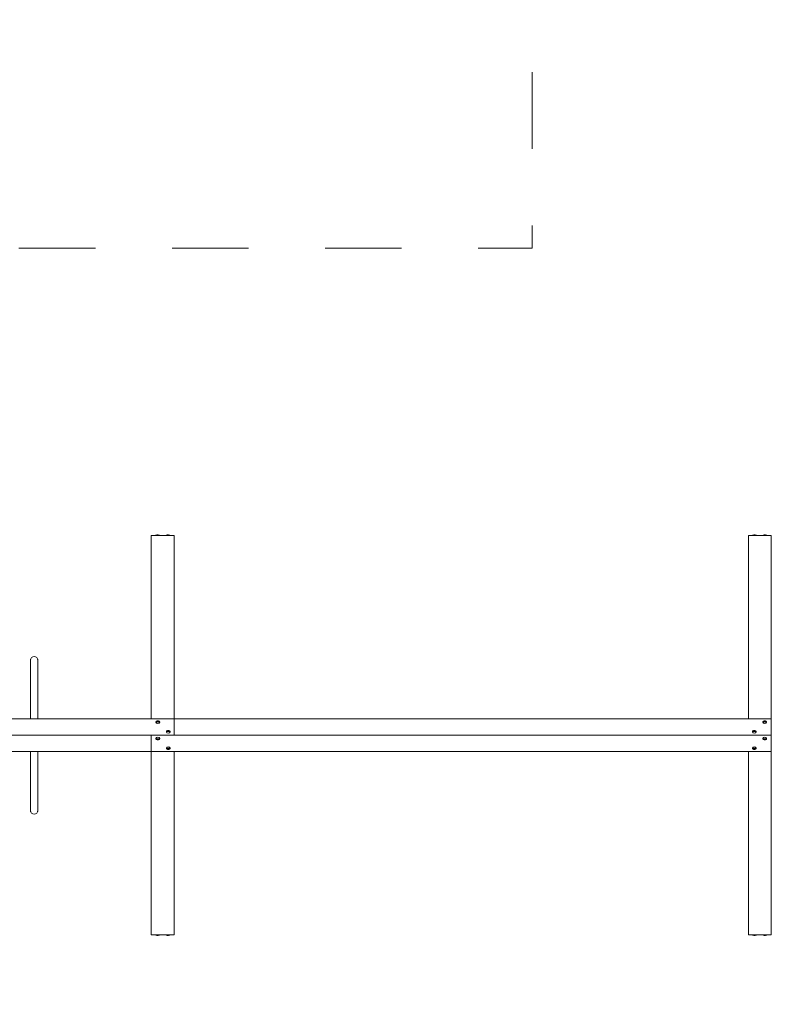
# Model space of a CAD drawing. Units: millimetres. Extents: x 12 to 284, y 10 to 190.
# Drawn here: x 111 to 131, y 76 to 101 of the extents above; entities that cross this region are included whole.
import ezdxf

# ---------------------------------------------------------------- set-up
doc = ezdxf.new("R2010")
doc.units = ezdxf.units.MM
doc.header["$MEASUREMENT"] = 0
doc.linetypes.add('AI-Linetype-0', pattern=[4.000006, 2.000003, -2.000003])
doc.layers.add('Draufsicht', color=7, linetype='Continuous', lineweight=0)

msp = doc.modelspace()

# ---------------------------------------------------------------- linework, layer by layer
at = {"layer": 'Draufsicht', "color": 7, "lineweight": 18}
for p, q in [((114.802, 87.911), (115.402, 87.911)), ((114.802, 87.911), (114.802, 84.858)), ((114.917, 87.911), (114.917, 87.913)), ((114.917, 87.911), (114.917, 87.911)), ((115.016, 87.913), (115.017, 87.912)), ((115.189, 87.911), (115.189, 87.913)), ((115.288, 87.913), (115.289, 87.912)), ((115.402, 87.911), (115.402, 84.858)), ((130.402, 87.911), (131.002, 87.911)), ((130.402, 87.911), (130.402, 84.858)), ((130.514, 87.911), (130.514, 87.912)), ((130.614, 87.913), (130.614, 87.912)), ((130.787, 87.911), (130.787, 87.912)), ((130.886, 87.913), (130.887, 87.912)), ((131.002, 87.911), (131.002, 84.858)), ((99.802, 83.121), (115.401, 83.12)), ((115.402, 83.12), (131.002, 83.12)), ((115.402, 83.12), (115.402, 82.696)), ((131.002, 83.121), (131.002, 83.12)), ((131.002, 83.12), (131.002, 82.696)), ((114.923, 83.033), (114.923, 83.034)), ((130.824, 83.039), (130.824, 83.038)), ((130.83, 83.039), (130.83, 83.039)), ((130.861, 83.005), (130.861, 83.005)), ((130.88, 83.034), (130.88, 83.033)), ((99.802, 82.696), (115.402, 82.696)), ((114.802, 82.696), (114.802, 82.272)), ((115.023, 82.608), (115.023, 82.607)), ((115.196, 82.785), (115.196, 82.784)), ((115.402, 82.696), (131.002, 82.696)), ((130.607, 82.785), (130.607, 82.784)), ((130.78, 82.606), (130.78, 82.607)), ((130.783, 82.595), (130.783, 82.596)), ((131.002, 82.696), (131.002, 82.272)), ((99.802, 82.272), (115.402, 82.272)), ((115.296, 82.358), (115.296, 82.357)), ((115.402, 82.272), (131.002, 82.272)), ((130.402, 82.272), (130.402, 82.271)), ((130.507, 82.357), (130.507, 82.358)), ((130.402, 82.271), (130.402, 82.271)), ((114.802, 77.481), (114.802, 80.534)), ((115.402, 77.481), (115.402, 80.534)), ((130.402, 77.481), (130.402, 80.534)), ((131.002, 77.481), (131.002, 80.534)), ((114.802, 77.481), (115.402, 77.481)), ((114.917, 77.478), (114.916, 77.48)), ((115.016, 77.48), (115.016, 77.479)), ((115.189, 77.478), (115.189, 77.48)), ((115.289, 77.48), (115.289, 77.479)), ((130.402, 77.481), (131.002, 77.481)), ((130.514, 77.478), (130.514, 77.48)), ((130.614, 77.48), (130.614, 77.479)), ((130.787, 77.478), (130.786, 77.48)), ((130.886, 77.48), (130.886, 77.479))]:
    msp.add_line(p, q, dxfattribs=at)
for points in [[(114.972, 83.041), (114.973, 83.044), (114.974, 83.048)], [(130.831, 83.041), (130.83, 83.044), (130.829, 83.048)]]:
    msp.add_lwpolyline(points, dxfattribs=at)
at = {"layer": 'Draufsicht', "color": 7, "linetype": 'AI-Linetype-0', "lineweight": 18}
msp.add_open_spline([(107.725, 123.911), (105.982, 123.266), (104.551, 121.992), (103.683, 120.355), (102.814, 118.718), (102.56, 116.818), (102.96, 115.009), (103.359, 113.202), (104.389, 111.587), (105.881, 110.484), (107.375, 109.38), (109.222, 108.871), (111.071, 109.073), (112.055, 108.45), (113.169, 108.066), (114.328, 107.956), (114.445, 107.945), (114.561, 107.937), (114.678, 107.931), (114.736, 107.928), (114.794, 107.926), (114.853, 107.925), (114.882, 107.924), (114.911, 107.924), (114.94, 107.923), (115.315, 107.919), (115.69, 107.923), (116.064, 107.923), (116.644, 107.923), (117.223, 107.923), (117.803, 107.923), (120.119, 107.923), (122.435, 107.923), (124.752, 107.923), (124.752, 103.752), (124.752, 99.582), (124.752, 95.411), (117.235, 95.411), (109.718, 95.411), (102.201, 95.411), (98.442, 95.411), (94.684, 95.411), (90.926, 95.411), (89.046, 95.411), (87.167, 95.411), (85.288, 95.411), (84.778, 95.411), (84.267, 95.415), (83.757, 95.411), (83.736, 95.411), (83.714, 95.41), (83.693, 95.41), (83.65, 95.409), (83.607, 95.408), (83.564, 95.407), (83.477, 95.404), (83.391, 95.399), (83.305, 95.393), (83.132, 95.381), (82.959, 95.363), (82.788, 95.338), (82.44, 95.289), (82.101, 95.216), (81.765, 95.117), (81.096, 94.923), (80.458, 94.634), (79.87, 94.261), (78.02, 94.463), (76.173, 93.954), (74.68, 92.85), (73.187, 91.747), (72.156, 90.131), (71.758, 88.323), (71.359, 86.516), (71.613, 84.616), (72.481, 82.979), (73.349, 81.343), (74.78, 80.068), (76.523, 79.423), (76.207, 78.061), (76.261, 76.636), (76.68, 75.302), (77.093, 73.992), (77.845, 72.811), (78.869, 71.891), (79.55, 71.278), (80.338, 70.794), (81.195, 70.467), (81.621, 70.304), (82.054, 70.183), (82.503, 70.101), (82.722, 70.061), (82.942, 70.031), (83.165, 70.011), (83.274, 70.001), (83.384, 69.994), (83.494, 69.989), (83.548, 69.987), (83.603, 69.985), (83.658, 69.984), (83.685, 69.983), (83.712, 69.982), (83.739, 69.982), (84.719, 69.971), (85.699, 69.982), (86.679, 69.982), (92.199, 69.982), (97.719, 69.982), (103.239, 69.982), (114.28, 69.982), (125.32, 69.982), (136.36, 69.982), (138.207, 70.029), (139.974, 70.738), (141.342, 71.979), (142.71, 73.22), (143.587, 74.911), (143.813, 76.744), (145.76, 77.406), (147.35, 78.84), (148.209, 80.709), (149.431, 82.041), (150.13, 83.769), (150.178, 85.576), (150.179, 85.61), (150.18, 85.644), (150.18, 85.679), (150.181, 85.696), (150.181, 85.713), (150.181, 85.73), (150.192, 87.466), (150.181, 89.203), (150.181, 90.94), (150.181, 94.515), (150.181, 98.091), (150.181, 101.667), (150.181, 105.243), (150.181, 108.819), (150.181, 112.394), (150.181, 114.131), (150.192, 115.868), (150.181, 117.604), (150.181, 117.621), (150.181, 117.638), (150.18, 117.655), (150.18, 117.69), (150.179, 117.724), (150.178, 117.758), (150.13, 119.565), (149.431, 121.293), (148.209, 122.625), (147.35, 124.494), (145.76, 125.928), (143.813, 126.591), (143.587, 128.423), (142.71, 130.114), (141.342, 131.355), (139.974, 132.596), (138.207, 133.305), (136.36, 133.352), (130.519, 133.352), (124.678, 133.352), (118.837, 133.353), (117.564, 133.353), (116.29, 133.354), (115.016, 133.353), (115.011, 133.353), (115.005, 133.353), (114.999, 133.353), (114.987, 133.352), (114.975, 133.352), (114.963, 133.352), (114.94, 133.352), (114.916, 133.352), (114.892, 133.351), (114.845, 133.351), (114.797, 133.349), (114.75, 133.347), (114.654, 133.344), (114.559, 133.339), (114.463, 133.331), (112.994, 133.219), (111.597, 132.667), (110.441, 131.756), (109.872, 131.307), (109.371, 130.778), (108.951, 130.187), (108.524, 129.585), (108.186, 128.924), (107.946, 128.226), (107.469, 126.838), (107.393, 125.341), (107.725, 123.911)], degree=3, knots=[0, 0, 0, 0, 1, 1, 1, 2, 2, 2, 3, 3, 3, 4, 4, 4, 5, 5, 5, 6, 6, 6, 7, 7, 7, 8, 8, 8, 9, 9, 9, 10, 10, 10, 11, 11, 11, 12, 12, 12, 13, 13, 13, 14, 14, 14, 15, 15, 15, 16, 16, 16, 17, 17, 17, 18, 18, 18, 19, 19, 19, 20, 20, 20, 21, 21, 21, 22, 22, 22, 23, 23, 23, 24, 24, 24, 25, 25, 25, 26, 26, 26, 27, 27, 27, 28, 28, 28, 29, 29, 29, 30, 30, 30, 31, 31, 31, 32, 32, 32, 33, 33, 33, 34, 34, 34, 35, 35, 35, 36, 36, 36, 37, 37, 37, 38, 38, 38, 39, 39, 39, 40, 40, 40, 41, 41, 41, 42, 42, 42, 43, 43, 43, 44, 44, 44, 45, 45, 45, 46, 46, 46, 47, 47, 47, 48, 48, 48, 49, 49, 49, 50, 50, 50, 51, 51, 51, 52, 52, 52, 53, 53, 53, 54, 54, 54, 55, 55, 55, 56, 56, 56, 57, 57, 57, 58, 58, 58, 59, 59, 59, 60, 60, 60, 61, 61, 61, 62, 62, 62, 63, 63, 63, 64, 64, 64, 64], dxfattribs=at)
at = {"layer": 'Draufsicht', "color": 7, "lineweight": 18}
for points, knots in [([(114.917, 87.913), (114.918, 87.913), (114.918, 87.914), (114.918, 87.914), (114.918, 87.915), (114.919, 87.916), (114.92, 87.917), (114.924, 87.919), (114.928, 87.92), (114.932, 87.921), (114.942, 87.925), (114.956, 87.926), (114.967, 87.926), (114.977, 87.926), (114.991, 87.925), (115.001, 87.921), (115.005, 87.92), (115.009, 87.919), (115.013, 87.917), (115.014, 87.916), (115.015, 87.915), (115.015, 87.914), (115.015, 87.914), (115.016, 87.913), (115.016, 87.913)], [0, 0, 0, 0, 1, 1, 1, 2, 2, 2, 3, 3, 3, 4, 4, 4, 5, 5, 5, 6, 6, 6, 7, 7, 7, 8, 8, 8, 8]), ([(115.19, 87.913), (115.19, 87.913), (115.19, 87.914), (115.19, 87.914), (115.191, 87.915), (115.192, 87.916), (115.193, 87.917), (115.196, 87.919), (115.201, 87.92), (115.204, 87.921), (115.215, 87.925), (115.228, 87.926), (115.239, 87.926), (115.25, 87.926), (115.263, 87.925), (115.274, 87.921), (115.277, 87.92), (115.282, 87.919), (115.285, 87.917), (115.286, 87.916), (115.287, 87.915), (115.288, 87.914), (115.288, 87.914), (115.288, 87.913), (115.288, 87.913)], [0, 0, 0, 0, 1, 1, 1, 2, 2, 2, 3, 3, 3, 4, 4, 4, 5, 5, 5, 6, 6, 6, 7, 7, 7, 8, 8, 8, 8]), ([(130.515, 87.913), (130.515, 87.913), (130.515, 87.913), (130.515, 87.914), (130.516, 87.915), (130.517, 87.916), (130.518, 87.916), (130.521, 87.919), (130.526, 87.92), (130.529, 87.921), (130.54, 87.924), (130.553, 87.925), (130.564, 87.925), (130.575, 87.925), (130.588, 87.924), (130.599, 87.921), (130.603, 87.92), (130.607, 87.919), (130.61, 87.916), (130.611, 87.916), (130.612, 87.915), (130.613, 87.914), (130.613, 87.913), (130.613, 87.913), (130.613, 87.913)], [0, 0, 0, 0, 1, 1, 1, 2, 2, 2, 3, 3, 3, 4, 4, 4, 5, 5, 5, 6, 6, 6, 7, 7, 7, 8, 8, 8, 8]), ([(130.787, 87.913), (130.788, 87.913), (130.788, 87.913), (130.788, 87.914), (130.788, 87.915), (130.789, 87.916), (130.79, 87.916), (130.794, 87.919), (130.798, 87.92), (130.802, 87.921), (130.812, 87.924), (130.826, 87.925), (130.837, 87.925), (130.848, 87.925), (130.861, 87.924), (130.871, 87.921), (130.875, 87.92), (130.879, 87.919), (130.883, 87.916), (130.884, 87.916), (130.885, 87.915), (130.885, 87.914), (130.885, 87.913), (130.886, 87.913), (130.886, 87.913)], [0, 0, 0, 0, 1, 1, 1, 2, 2, 2, 3, 3, 3, 4, 4, 4, 5, 5, 5, 6, 6, 6, 7, 7, 7, 8, 8, 8, 8]), ([(111.647, 84.651), (111.647, 84.651), (111.647, 84.663), (111.647, 84.663), (111.648, 84.667), (111.649, 84.671), (111.65, 84.675), (111.651, 84.679), (111.652, 84.682), (111.653, 84.686), (111.658, 84.698), (111.665, 84.709), (111.675, 84.719), (111.692, 84.736), (111.717, 84.746), (111.742, 84.746), (111.767, 84.746), (111.791, 84.736), (111.809, 84.719), (111.818, 84.709), (111.825, 84.698), (111.83, 84.686), (111.832, 84.682), (111.833, 84.679), (111.834, 84.675), (111.835, 84.671), (111.836, 84.667), (111.836, 84.663), (111.836, 84.66), (111.837, 84.654), (111.837, 84.651)], [0, 0, 0, 0, 1, 1, 1, 2, 2, 2, 3, 3, 3, 4, 4, 4, 5, 5, 5, 6, 6, 6, 7, 7, 7, 8, 8, 8, 9, 9, 9, 10, 10, 10, 10]), ([(114.924, 83.039), (114.924, 83.042), (114.925, 83.044), (114.927, 83.047), (114.928, 83.05), (114.93, 83.053), (114.933, 83.055), (114.935, 83.057), (114.936, 83.058), (114.938, 83.06), (114.948, 83.066), (114.96, 83.07), (114.973, 83.07)], [0, 0, 0, 0, 1, 1, 1, 2, 2, 2, 3, 3, 3, 4, 4, 4, 4]), ([(114.924, 83.039), (114.924, 83.039), (114.924, 83.039), (114.924, 83.039), (114.925, 83.04), (114.926, 83.041), (114.927, 83.041), (114.93, 83.043), (114.935, 83.044), (114.938, 83.045), (114.949, 83.047), (114.962, 83.048), (114.973, 83.048), (114.984, 83.048), (114.997, 83.047), (115.008, 83.045), (115.012, 83.044), (115.016, 83.043), (115.019, 83.041), (115.02, 83.041), (115.021, 83.04), (115.022, 83.039), (115.022, 83.039), (115.022, 83.039), (115.022, 83.039)], [0, 0, 0, 0, 1, 1, 1, 2, 2, 2, 3, 3, 3, 4, 4, 4, 5, 5, 5, 6, 6, 6, 7, 7, 7, 8, 8, 8, 8]), ([(114.973, 83.07), (114.986, 83.07), (114.998, 83.066), (115.008, 83.06), (115.01, 83.058), (115.012, 83.057), (115.013, 83.055), (115.016, 83.053), (115.018, 83.05), (115.019, 83.047), (115.022, 83.043), (115.023, 83.038), (115.023, 83.033)], [0, 0, 0, 0, 1, 1, 1, 2, 2, 2, 3, 3, 3, 4, 4, 4, 4]), ([(115.002, 83.046), (115.002, 83.046), (115.002, 83.046), (115.002, 83.046), (115.004, 83.043), (115.005, 83.04), (115.006, 83.037), (115.007, 83.037), (115.007, 83.036), (115.007, 83.036)], [0, 0, 0, 0, 1, 1, 1, 2, 2, 2, 3, 3, 3, 3]), ([(130.78, 83.033), (130.78, 83.038), (130.781, 83.043), (130.784, 83.047), (130.785, 83.05), (130.787, 83.052), (130.79, 83.055), (130.791, 83.056), (130.793, 83.058), (130.795, 83.059), (130.805, 83.066), (130.817, 83.07), (130.83, 83.07)], [0, 0, 0, 0, 1, 1, 1, 2, 2, 2, 3, 3, 3, 4, 4, 4, 4]), ([(130.879, 83.039), (130.879, 83.039), (130.879, 83.039), (130.879, 83.039), (130.878, 83.04), (130.877, 83.041), (130.876, 83.041), (130.873, 83.043), (130.868, 83.044), (130.865, 83.045), (130.854, 83.047), (130.841, 83.048), (130.83, 83.048), (130.819, 83.048), (130.806, 83.047), (130.795, 83.045), (130.791, 83.044), (130.787, 83.043), (130.784, 83.041), (130.783, 83.041), (130.782, 83.04), (130.781, 83.039), (130.781, 83.039), (130.781, 83.039), (130.781, 83.039)], [0, 0, 0, 0, 1, 1, 1, 2, 2, 2, 3, 3, 3, 4, 4, 4, 5, 5, 5, 6, 6, 6, 7, 7, 7, 8, 8, 8, 8]), ([(130.796, 83.036), (130.796, 83.036), (130.796, 83.037), (130.797, 83.037), (130.798, 83.04), (130.799, 83.043), (130.801, 83.045), (130.801, 83.046), (130.801, 83.046), (130.801, 83.046)], [0, 0, 0, 0, 1, 1, 1, 2, 2, 2, 3, 3, 3, 3]), ([(130.83, 83.07), (130.843, 83.07), (130.855, 83.066), (130.864, 83.059), (130.866, 83.058), (130.868, 83.056), (130.87, 83.055), (130.872, 83.052), (130.874, 83.05), (130.876, 83.047), (130.877, 83.044), (130.879, 83.042), (130.879, 83.039)], [0, 0, 0, 0, 1, 1, 1, 2, 2, 2, 3, 3, 3, 4, 4, 4, 4]), ([(114.923, 83.033), (114.923, 83.008), (114.953, 82.998), (114.973, 82.998), (114.993, 82.998), (115.023, 83.008), (115.023, 83.033)], [0, 0, 0, 0, 1, 1, 1, 2, 2, 2, 2]), ([(115.022, 83.03), (115.022, 83.03), (115.022, 83.03), (115.022, 83.03), (115.021, 83.031), (115.02, 83.032), (115.019, 83.032), (115.016, 83.034), (115.012, 83.035), (115.008, 83.036), (114.997, 83.038), (114.984, 83.039), (114.973, 83.039), (114.962, 83.039), (114.949, 83.038), (114.938, 83.036), (114.935, 83.035), (114.93, 83.034), (114.927, 83.032), (114.926, 83.032), (114.925, 83.031), (114.924, 83.03), (114.924, 83.03), (114.924, 83.03), (114.924, 83.03)], [0, 0, 0, 0, 1, 1, 1, 2, 2, 2, 3, 3, 3, 4, 4, 4, 5, 5, 5, 6, 6, 6, 7, 7, 7, 8, 8, 8, 8]), ([(115.196, 82.789), (115.197, 82.792), (115.198, 82.795), (115.199, 82.798), (115.201, 82.8), (115.203, 82.803), (115.205, 82.805), (115.207, 82.807), (115.209, 82.809), (115.211, 82.81), (115.22, 82.817), (115.233, 82.82), (115.246, 82.82)], [0, 0, 0, 0, 1, 1, 1, 2, 2, 2, 3, 3, 3, 4, 4, 4, 4]), ([(115.196, 82.789), (115.197, 82.79), (115.197, 82.79), (115.197, 82.79), (115.197, 82.791), (115.198, 82.791), (115.199, 82.792), (115.203, 82.793), (115.207, 82.794), (115.211, 82.795), (115.221, 82.797), (115.235, 82.798), (115.246, 82.798), (115.257, 82.798), (115.27, 82.797), (115.28, 82.795), (115.284, 82.794), (115.289, 82.793), (115.292, 82.792), (115.293, 82.791), (115.294, 82.791), (115.294, 82.79), (115.294, 82.79), (115.295, 82.79), (115.295, 82.789)], [0, 0, 0, 0, 1, 1, 1, 2, 2, 2, 3, 3, 3, 4, 4, 4, 5, 5, 5, 6, 6, 6, 7, 7, 7, 8, 8, 8, 8]), ([(115.295, 82.78), (115.295, 82.781), (115.294, 82.781), (115.294, 82.781), (115.294, 82.782), (115.293, 82.782), (115.292, 82.783), (115.288, 82.784), (115.284, 82.786), (115.28, 82.786), (115.27, 82.788), (115.257, 82.789), (115.246, 82.789), (115.235, 82.789), (115.221, 82.788), (115.211, 82.786), (115.207, 82.786), (115.203, 82.784), (115.199, 82.783), (115.198, 82.782), (115.197, 82.782), (115.197, 82.781), (115.197, 82.781), (115.197, 82.781), (115.196, 82.78)], [0, 0, 0, 0, 1, 1, 1, 2, 2, 2, 3, 3, 3, 4, 4, 4, 5, 5, 5, 6, 6, 6, 7, 7, 7, 8, 8, 8, 8]), ([(115.246, 82.82), (115.258, 82.82), (115.271, 82.817), (115.28, 82.81), (115.282, 82.809), (115.284, 82.807), (115.286, 82.805), (115.288, 82.803), (115.29, 82.8), (115.292, 82.798), (115.294, 82.793), (115.296, 82.788), (115.296, 82.784)], [0, 0, 0, 0, 1, 1, 1, 2, 2, 2, 3, 3, 3, 4, 4, 4, 4]), ([(130.507, 82.783), (130.507, 82.788), (130.509, 82.793), (130.511, 82.797), (130.513, 82.8), (130.515, 82.803), (130.517, 82.805), (130.519, 82.807), (130.521, 82.809), (130.523, 82.81), (130.532, 82.817), (130.545, 82.82), (130.557, 82.82)], [0, 0, 0, 0, 1, 1, 1, 2, 2, 2, 3, 3, 3, 4, 4, 4, 4]), ([(130.607, 82.789), (130.606, 82.789), (130.606, 82.79), (130.606, 82.79), (130.605, 82.79), (130.604, 82.791), (130.603, 82.792), (130.6, 82.793), (130.596, 82.794), (130.592, 82.795), (130.582, 82.797), (130.568, 82.798), (130.557, 82.798), (130.546, 82.798), (130.533, 82.797), (130.523, 82.795), (130.519, 82.794), (130.514, 82.793), (130.511, 82.792), (130.51, 82.791), (130.509, 82.79), (130.509, 82.79), (130.508, 82.79), (130.508, 82.789), (130.508, 82.789)], [0, 0, 0, 0, 1, 1, 1, 2, 2, 2, 3, 3, 3, 4, 4, 4, 5, 5, 5, 6, 6, 6, 7, 7, 7, 8, 8, 8, 8]), ([(130.508, 82.78), (130.508, 82.78), (130.509, 82.781), (130.509, 82.781), (130.509, 82.782), (130.51, 82.782), (130.511, 82.783), (130.514, 82.784), (130.519, 82.785), (130.523, 82.786), (130.533, 82.788), (130.546, 82.789), (130.557, 82.789), (130.568, 82.789), (130.582, 82.788), (130.592, 82.786), (130.596, 82.785), (130.6, 82.784), (130.603, 82.783), (130.604, 82.782), (130.605, 82.782), (130.606, 82.781), (130.606, 82.781), (130.606, 82.78), (130.606, 82.78)], [0, 0, 0, 0, 1, 1, 1, 2, 2, 2, 3, 3, 3, 4, 4, 4, 5, 5, 5, 6, 6, 6, 7, 7, 7, 8, 8, 8, 8]), ([(130.557, 82.82), (130.57, 82.82), (130.583, 82.817), (130.592, 82.81), (130.594, 82.809), (130.596, 82.807), (130.598, 82.805), (130.6, 82.803), (130.602, 82.8), (130.604, 82.797), (130.605, 82.795), (130.606, 82.792), (130.607, 82.789)], [0, 0, 0, 0, 1, 1, 1, 2, 2, 2, 3, 3, 3, 4, 4, 4, 4]), ([(130.88, 83.033), (130.88, 83.008), (130.85, 82.998), (130.83, 82.998), (130.81, 82.998), (130.78, 83.008), (130.78, 83.033)], [0, 0, 0, 0, 1, 1, 1, 2, 2, 2, 2]), ([(130.781, 83.03), (130.781, 83.03), (130.781, 83.03), (130.781, 83.03), (130.782, 83.031), (130.783, 83.032), (130.784, 83.032), (130.787, 83.034), (130.791, 83.035), (130.795, 83.036), (130.806, 83.038), (130.819, 83.039), (130.83, 83.039), (130.841, 83.039), (130.854, 83.038), (130.865, 83.036), (130.868, 83.035), (130.873, 83.034), (130.876, 83.032), (130.877, 83.032), (130.878, 83.031), (130.879, 83.03), (130.879, 83.03), (130.879, 83.03), (130.879, 83.03)], [0, 0, 0, 0, 1, 1, 1, 2, 2, 2, 3, 3, 3, 4, 4, 4, 5, 5, 5, 6, 6, 6, 7, 7, 7, 8, 8, 8, 8]), ([(115.023, 82.608), (115.023, 82.633), (114.993, 82.643), (114.973, 82.643), (114.953, 82.643), (114.923, 82.633), (114.923, 82.608)], [0, 0, 0, 0, 1, 1, 1, 2, 2, 2, 2]), ([(114.973, 82.571), (114.96, 82.571), (114.948, 82.575), (114.938, 82.581), (114.936, 82.583), (114.935, 82.584), (114.933, 82.586), (114.93, 82.588), (114.928, 82.591), (114.927, 82.594), (114.924, 82.598), (114.923, 82.603), (114.923, 82.608)], [0, 0, 0, 0, 1, 1, 1, 2, 2, 2, 3, 3, 3, 4, 4, 4, 4]), ([(114.924, 82.611), (114.924, 82.611), (114.924, 82.611), (114.924, 82.611), (114.925, 82.61), (114.926, 82.609), (114.927, 82.609), (114.93, 82.607), (114.935, 82.606), (114.938, 82.605), (114.949, 82.603), (114.962, 82.602), (114.973, 82.602), (114.984, 82.602), (114.997, 82.603), (115.008, 82.605), (115.012, 82.606), (115.016, 82.607), (115.019, 82.609), (115.02, 82.609), (115.021, 82.61), (115.022, 82.611), (115.022, 82.611), (115.022, 82.611), (115.022, 82.611)], [0, 0, 0, 0, 1, 1, 1, 2, 2, 2, 3, 3, 3, 4, 4, 4, 5, 5, 5, 6, 6, 6, 7, 7, 7, 8, 8, 8, 8]), ([(115.022, 82.602), (115.022, 82.602), (115.022, 82.602), (115.022, 82.602), (115.021, 82.601), (115.02, 82.6), (115.019, 82.6), (115.016, 82.598), (115.012, 82.597), (115.008, 82.596), (114.997, 82.594), (114.984, 82.593), (114.973, 82.593), (114.962, 82.593), (114.949, 82.594), (114.938, 82.596), (114.935, 82.597), (114.93, 82.598), (114.927, 82.6), (114.926, 82.6), (114.925, 82.601), (114.924, 82.602), (114.924, 82.602), (114.924, 82.602), (114.924, 82.602)], [0, 0, 0, 0, 1, 1, 1, 2, 2, 2, 3, 3, 3, 4, 4, 4, 5, 5, 5, 6, 6, 6, 7, 7, 7, 8, 8, 8, 8]), ([(115.023, 82.602), (115.022, 82.599), (115.021, 82.597), (115.019, 82.594), (115.018, 82.591), (115.016, 82.588), (115.013, 82.586), (115.012, 82.584), (115.01, 82.583), (115.008, 82.581), (114.998, 82.575), (114.986, 82.571), (114.973, 82.571)], [0, 0, 0, 0, 1, 1, 1, 2, 2, 2, 3, 3, 3, 4, 4, 4, 4]), ([(115.196, 82.784), (115.196, 82.758), (115.225, 82.748), (115.246, 82.748), (115.266, 82.748), (115.296, 82.758), (115.296, 82.784)], [0, 0, 0, 0, 1, 1, 1, 2, 2, 2, 2]), ([(130.607, 82.783), (130.607, 82.758), (130.578, 82.748), (130.557, 82.748), (130.537, 82.748), (130.507, 82.758), (130.507, 82.783)], [0, 0, 0, 0, 1, 1, 1, 2, 2, 2, 2]), ([(130.78, 82.608), (130.78, 82.633), (130.81, 82.643), (130.83, 82.643), (130.85, 82.643), (130.88, 82.633), (130.88, 82.608)], [0, 0, 0, 0, 1, 1, 1, 2, 2, 2, 2]), ([(130.83, 82.571), (130.817, 82.571), (130.805, 82.575), (130.795, 82.581), (130.793, 82.583), (130.791, 82.584), (130.79, 82.586), (130.787, 82.588), (130.785, 82.591), (130.784, 82.594), (130.782, 82.596), (130.781, 82.599), (130.78, 82.602)], [0, 0, 0, 0, 1, 1, 1, 2, 2, 2, 3, 3, 3, 4, 4, 4, 4]), ([(130.879, 82.611), (130.879, 82.611), (130.879, 82.611), (130.879, 82.61), (130.878, 82.61), (130.877, 82.609), (130.876, 82.609), (130.873, 82.607), (130.868, 82.606), (130.865, 82.605), (130.854, 82.603), (130.841, 82.602), (130.83, 82.602), (130.819, 82.602), (130.806, 82.603), (130.795, 82.605), (130.791, 82.606), (130.787, 82.607), (130.784, 82.609), (130.783, 82.609), (130.782, 82.61), (130.781, 82.61), (130.781, 82.611), (130.781, 82.611), (130.781, 82.611)], [0, 0, 0, 0, 1, 1, 1, 2, 2, 2, 3, 3, 3, 4, 4, 4, 5, 5, 5, 6, 6, 6, 7, 7, 7, 8, 8, 8, 8]), ([(130.781, 82.602), (130.781, 82.602), (130.781, 82.602), (130.781, 82.602), (130.782, 82.601), (130.783, 82.6), (130.784, 82.6), (130.787, 82.598), (130.791, 82.597), (130.795, 82.596), (130.806, 82.594), (130.819, 82.593), (130.83, 82.593), (130.841, 82.593), (130.854, 82.594), (130.865, 82.596), (130.868, 82.597), (130.873, 82.598), (130.876, 82.6), (130.877, 82.6), (130.878, 82.601), (130.879, 82.602), (130.879, 82.602), (130.879, 82.602), (130.879, 82.602)], [0, 0, 0, 0, 1, 1, 1, 2, 2, 2, 3, 3, 3, 4, 4, 4, 5, 5, 5, 6, 6, 6, 7, 7, 7, 8, 8, 8, 8]), ([(130.88, 82.608), (130.88, 82.603), (130.879, 82.598), (130.876, 82.594), (130.874, 82.591), (130.872, 82.588), (130.87, 82.586), (130.868, 82.584), (130.866, 82.583), (130.864, 82.581), (130.855, 82.575), (130.843, 82.571), (130.83, 82.571)], [0, 0, 0, 0, 1, 1, 1, 2, 2, 2, 3, 3, 3, 4, 4, 4, 4]), ([(111.647, 80.726), (111.645, 80.725), (111.647, 80.728), (111.647, 80.729), (111.647, 80.732), (111.647, 80.735), (111.647, 80.738), (111.647, 80.75), (111.647, 80.761), (111.647, 80.773), (111.647, 80.822), (111.647, 80.871), (111.647, 80.919), (111.647, 80.984), (111.647, 81.048), (111.647, 81.113), (111.647, 81.241), (111.647, 81.37), (111.647, 81.499), (111.647, 81.757), (111.647, 82.014), (111.647, 82.272)], [0, 0, 0, 0, 1, 1, 1, 2, 2, 2, 3, 3, 3, 4, 4, 4, 5, 5, 5, 6, 6, 6, 7, 7, 7, 7]), ([(111.837, 82.272), (111.837, 82.014), (111.837, 81.757), (111.837, 81.499), (111.837, 81.37), (111.837, 81.241), (111.837, 81.113), (111.837, 81.048), (111.837, 80.984), (111.837, 80.919), (111.837, 80.871), (111.837, 80.822), (111.837, 80.773), (111.837, 80.761), (111.837, 80.75), (111.837, 80.738), (111.837, 80.735), (111.837, 80.732), (111.837, 80.729), (111.837, 80.728), (111.837, 80.728), (111.837, 80.727), (111.837, 80.727), (111.836, 80.726), (111.837, 80.726)], [0, 0, 0, 0, 1, 1, 1, 2, 2, 2, 3, 3, 3, 4, 4, 4, 5, 5, 5, 6, 6, 6, 7, 7, 7, 8, 8, 8, 8]), ([(115.296, 82.358), (115.296, 82.384), (115.266, 82.394), (115.246, 82.394), (115.225, 82.394), (115.196, 82.384), (115.196, 82.358)], [0, 0, 0, 0, 1, 1, 1, 2, 2, 2, 2]), ([(115.196, 82.362), (115.197, 82.361), (115.197, 82.361), (115.197, 82.361), (115.197, 82.36), (115.198, 82.36), (115.199, 82.359), (115.203, 82.358), (115.207, 82.356), (115.211, 82.356), (115.221, 82.354), (115.235, 82.353), (115.246, 82.353), (115.257, 82.353), (115.27, 82.354), (115.28, 82.356), (115.284, 82.356), (115.288, 82.358), (115.292, 82.359), (115.293, 82.36), (115.294, 82.36), (115.294, 82.361), (115.294, 82.361), (115.295, 82.361), (115.295, 82.362)], [0, 0, 0, 0, 1, 1, 1, 2, 2, 2, 3, 3, 3, 4, 4, 4, 5, 5, 5, 6, 6, 6, 7, 7, 7, 8, 8, 8, 8]), ([(115.246, 82.322), (115.233, 82.322), (115.22, 82.325), (115.211, 82.332), (115.209, 82.333), (115.207, 82.335), (115.205, 82.337), (115.203, 82.339), (115.201, 82.342), (115.199, 82.344), (115.197, 82.349), (115.196, 82.354), (115.196, 82.358)], [0, 0, 0, 0, 1, 1, 1, 2, 2, 2, 3, 3, 3, 4, 4, 4, 4]), ([(115.295, 82.353), (115.295, 82.353), (115.294, 82.352), (115.294, 82.352), (115.294, 82.351), (115.293, 82.351), (115.292, 82.35), (115.289, 82.349), (115.284, 82.348), (115.28, 82.347), (115.27, 82.345), (115.257, 82.344), (115.246, 82.344), (115.235, 82.344), (115.221, 82.345), (115.211, 82.347), (115.207, 82.348), (115.203, 82.349), (115.199, 82.35), (115.198, 82.351), (115.197, 82.351), (115.197, 82.352), (115.197, 82.352), (115.196, 82.353), (115.196, 82.353)], [0, 0, 0, 0, 1, 1, 1, 2, 2, 2, 3, 3, 3, 4, 4, 4, 5, 5, 5, 6, 6, 6, 7, 7, 7, 8, 8, 8, 8]), ([(115.295, 82.353), (115.294, 82.35), (115.293, 82.347), (115.292, 82.344), (115.29, 82.342), (115.288, 82.339), (115.286, 82.337), (115.284, 82.335), (115.282, 82.333), (115.28, 82.332), (115.271, 82.325), (115.258, 82.322), (115.246, 82.322)], [0, 0, 0, 0, 1, 1, 1, 2, 2, 2, 3, 3, 3, 4, 4, 4, 4]), ([(130.507, 82.358), (130.507, 82.384), (130.537, 82.394), (130.557, 82.394), (130.578, 82.394), (130.607, 82.384), (130.607, 82.358)], [0, 0, 0, 0, 1, 1, 1, 2, 2, 2, 2]), ([(130.606, 82.361), (130.606, 82.361), (130.606, 82.361), (130.606, 82.361), (130.605, 82.36), (130.604, 82.36), (130.603, 82.359), (130.6, 82.357), (130.596, 82.356), (130.592, 82.356), (130.582, 82.353), (130.568, 82.353), (130.557, 82.353), (130.546, 82.353), (130.533, 82.353), (130.523, 82.356), (130.519, 82.356), (130.514, 82.357), (130.511, 82.359), (130.51, 82.36), (130.509, 82.36), (130.509, 82.361), (130.509, 82.361), (130.508, 82.361), (130.508, 82.361)], [0, 0, 0, 0, 1, 1, 1, 2, 2, 2, 3, 3, 3, 4, 4, 4, 5, 5, 5, 6, 6, 6, 7, 7, 7, 8, 8, 8, 8]), ([(130.508, 82.353), (130.508, 82.352), (130.508, 82.352), (130.509, 82.352), (130.509, 82.351), (130.51, 82.351), (130.511, 82.35), (130.514, 82.349), (130.519, 82.347), (130.523, 82.347), (130.533, 82.345), (130.546, 82.344), (130.557, 82.344), (130.568, 82.344), (130.582, 82.345), (130.592, 82.347), (130.596, 82.347), (130.6, 82.349), (130.603, 82.35), (130.604, 82.351), (130.605, 82.351), (130.606, 82.352), (130.606, 82.352), (130.606, 82.352), (130.607, 82.353)], [0, 0, 0, 0, 1, 1, 1, 2, 2, 2, 3, 3, 3, 4, 4, 4, 5, 5, 5, 6, 6, 6, 7, 7, 7, 8, 8, 8, 8]), ([(130.557, 82.321), (130.545, 82.321), (130.532, 82.325), (130.523, 82.332), (130.521, 82.333), (130.519, 82.335), (130.517, 82.336), (130.515, 82.339), (130.513, 82.341), (130.511, 82.344), (130.51, 82.347), (130.509, 82.35), (130.508, 82.352)], [0, 0, 0, 0, 1, 1, 1, 2, 2, 2, 3, 3, 3, 4, 4, 4, 4]), ([(130.607, 82.358), (130.607, 82.353), (130.606, 82.349), (130.604, 82.344), (130.602, 82.341), (130.6, 82.339), (130.598, 82.336), (130.596, 82.335), (130.594, 82.333), (130.592, 82.332), (130.583, 82.325), (130.57, 82.321), (130.557, 82.321)], [0, 0, 0, 0, 1, 1, 1, 2, 2, 2, 3, 3, 3, 4, 4, 4, 4]), ([(111.837, 80.726), (111.837, 80.726), (111.836, 80.715), (111.836, 80.715), (111.835, 80.711), (111.835, 80.707), (111.834, 80.703), (111.833, 80.699), (111.832, 80.695), (111.83, 80.691), (111.825, 80.679), (111.818, 80.668), (111.809, 80.659), (111.791, 80.641), (111.767, 80.631), (111.742, 80.631), (111.717, 80.631), (111.692, 80.641), (111.675, 80.659), (111.665, 80.668), (111.658, 80.679), (111.653, 80.691), (111.652, 80.695), (111.651, 80.699), (111.65, 80.703), (111.649, 80.707), (111.648, 80.711), (111.647, 80.715), (111.647, 80.718), (111.647, 80.723), (111.647, 80.726)], [0, 0, 0, 0, 1, 1, 1, 2, 2, 2, 3, 3, 3, 4, 4, 4, 5, 5, 5, 6, 6, 6, 7, 7, 7, 8, 8, 8, 9, 9, 9, 10, 10, 10, 10]), ([(114.916, 77.48), (114.915, 77.479), (114.918, 77.48), (114.919, 77.48), (114.923, 77.48), (114.926, 77.48), (114.929, 77.48), (114.933, 77.48), (114.937, 77.48), (114.941, 77.48), (114.95, 77.48), (114.958, 77.48), (114.966, 77.48), (114.975, 77.48), (114.983, 77.48), (114.991, 77.48), (114.996, 77.48), (115, 77.48), (115.004, 77.48), (115.007, 77.48), (115.01, 77.48), (115.013, 77.48), (115.014, 77.48), (115.015, 77.48), (115.016, 77.48), (115.016, 77.48), (115.016, 77.481), (115.016, 77.48)], [0, 0, 0, 0, 1, 1, 1, 2, 2, 2, 3, 3, 3, 4, 4, 4, 5, 5, 5, 6, 6, 6, 7, 7, 7, 8, 8, 8, 9, 9, 9, 9]), ([(115.016, 77.478), (115.015, 77.478), (115.015, 77.478), (115.015, 77.478), (115.014, 77.477), (115.013, 77.476), (115.012, 77.475), (115.009, 77.473), (115.005, 77.471), (115.001, 77.47), (114.991, 77.467), (114.977, 77.466), (114.966, 77.466), (114.955, 77.466), (114.942, 77.467), (114.932, 77.47), (114.928, 77.471), (114.924, 77.473), (114.92, 77.475), (114.919, 77.476), (114.918, 77.477), (114.918, 77.478), (114.918, 77.478), (114.917, 77.478), (114.917, 77.478)], [0, 0, 0, 0, 1, 1, 1, 2, 2, 2, 3, 3, 3, 4, 4, 4, 5, 5, 5, 6, 6, 6, 7, 7, 7, 8, 8, 8, 8]), ([(115.189, 77.48), (115.189, 77.48), (115.189, 77.48), (115.19, 77.48), (115.19, 77.48), (115.191, 77.48), (115.192, 77.48), (115.195, 77.48), (115.198, 77.48), (115.201, 77.48), (115.205, 77.48), (115.21, 77.48), (115.214, 77.48), (115.222, 77.48), (115.231, 77.48), (115.239, 77.48), (115.247, 77.48), (115.256, 77.48), (115.264, 77.48), (115.268, 77.48), (115.272, 77.48), (115.276, 77.48), (115.28, 77.48), (115.283, 77.48), (115.286, 77.48), (115.286, 77.48), (115.288, 77.48), (115.289, 77.48)], [0, 0, 0, 0, 1, 1, 1, 2, 2, 2, 3, 3, 3, 4, 4, 4, 5, 5, 5, 6, 6, 6, 7, 7, 7, 8, 8, 8, 9, 9, 9, 9]), ([(115.288, 77.478), (115.288, 77.478), (115.288, 77.478), (115.288, 77.478), (115.287, 77.477), (115.286, 77.476), (115.285, 77.475), (115.282, 77.473), (115.277, 77.471), (115.274, 77.47), (115.263, 77.467), (115.25, 77.466), (115.239, 77.466), (115.228, 77.466), (115.215, 77.467), (115.204, 77.47), (115.2, 77.471), (115.196, 77.473), (115.193, 77.475), (115.192, 77.476), (115.191, 77.477), (115.19, 77.478), (115.19, 77.478), (115.19, 77.478), (115.19, 77.478)], [0, 0, 0, 0, 1, 1, 1, 2, 2, 2, 3, 3, 3, 4, 4, 4, 5, 5, 5, 6, 6, 6, 7, 7, 7, 8, 8, 8, 8]), ([(130.514, 77.48), (130.512, 77.479), (130.516, 77.48), (130.517, 77.48), (130.52, 77.48), (130.523, 77.48), (130.527, 77.48), (130.531, 77.48), (130.535, 77.48), (130.539, 77.48), (130.547, 77.48), (130.556, 77.48), (130.564, 77.48), (130.572, 77.48), (130.581, 77.48), (130.589, 77.48), (130.593, 77.48), (130.597, 77.48), (130.602, 77.48), (130.606, 77.48), (130.61, 77.481), (130.614, 77.48)], [0, 0, 0, 0, 1, 1, 1, 2, 2, 2, 3, 3, 3, 4, 4, 4, 5, 5, 5, 6, 6, 6, 7, 7, 7, 7]), ([(130.613, 77.478), (130.613, 77.478), (130.613, 77.478), (130.613, 77.478), (130.612, 77.477), (130.611, 77.476), (130.61, 77.475), (130.607, 77.473), (130.602, 77.471), (130.599, 77.47), (130.588, 77.467), (130.575, 77.466), (130.564, 77.466), (130.553, 77.466), (130.54, 77.467), (130.529, 77.47), (130.526, 77.471), (130.521, 77.473), (130.518, 77.475), (130.517, 77.476), (130.516, 77.477), (130.515, 77.478), (130.515, 77.478), (130.515, 77.478), (130.515, 77.478)], [0, 0, 0, 0, 1, 1, 1, 2, 2, 2, 3, 3, 3, 4, 4, 4, 5, 5, 5, 6, 6, 6, 7, 7, 7, 8, 8, 8, 8]), ([(130.786, 77.48), (130.786, 77.48), (130.787, 77.48), (130.787, 77.48), (130.788, 77.48), (130.789, 77.48), (130.789, 77.48), (130.793, 77.48), (130.796, 77.48), (130.799, 77.48), (130.803, 77.48), (130.807, 77.48), (130.811, 77.48), (130.82, 77.48), (130.828, 77.48), (130.836, 77.48), (130.845, 77.48), (130.853, 77.48), (130.861, 77.48), (130.866, 77.48), (130.87, 77.48), (130.874, 77.48), (130.877, 77.48), (130.88, 77.48), (130.883, 77.48), (130.884, 77.48), (130.886, 77.48), (130.886, 77.48)], [0, 0, 0, 0, 1, 1, 1, 2, 2, 2, 3, 3, 3, 4, 4, 4, 5, 5, 5, 6, 6, 6, 7, 7, 7, 8, 8, 8, 9, 9, 9, 9]), ([(130.886, 77.478), (130.885, 77.478), (130.885, 77.478), (130.885, 77.478), (130.884, 77.477), (130.883, 77.476), (130.882, 77.475), (130.879, 77.473), (130.875, 77.471), (130.871, 77.47), (130.861, 77.467), (130.847, 77.466), (130.836, 77.466), (130.825, 77.466), (130.812, 77.467), (130.802, 77.47), (130.798, 77.471), (130.794, 77.473), (130.79, 77.475), (130.789, 77.476), (130.788, 77.477), (130.788, 77.478), (130.788, 77.478), (130.787, 77.478), (130.787, 77.478)], [0, 0, 0, 0, 1, 1, 1, 2, 2, 2, 3, 3, 3, 4, 4, 4, 5, 5, 5, 6, 6, 6, 7, 7, 7, 8, 8, 8, 8])]:
    msp.add_open_spline(points, degree=3, knots=knots, dxfattribs=at)
for points in [[(114.802, 84.858), (114.802, 84.279), (114.802, 83.7), (114.802, 83.121)], [(115.402, 84.858), (115.402, 84.279), (115.402, 83.7), (115.402, 83.121)], [(130.402, 84.858), (130.402, 84.279), (130.402, 83.7), (130.402, 83.121)], [(131.002, 84.858), (131.002, 84.279), (131.002, 83.7), (131.002, 83.121)], [(111.647, 83.121), (111.647, 83.631), (111.647, 84.141), (111.647, 84.651)], [(111.837, 83.12), (111.837, 83.631), (111.837, 84.141), (111.837, 84.651)], [(114.924, 83.039), (114.924, 83.037), (114.924, 83.036), (114.924, 83.034)], [(114.924, 83.034), (114.924, 83.033), (114.924, 83.031), (114.924, 83.03)], [(115.022, 83.03), (115.023, 83.033), (115.023, 83.036), (115.022, 83.039)], [(115.196, 82.789), (115.196, 82.788), (115.196, 82.786), (115.196, 82.785)], [(115.295, 82.78), (115.295, 82.783), (115.295, 82.786), (115.295, 82.789)], [(130.508, 82.78), (130.508, 82.783), (130.508, 82.786), (130.508, 82.789)], [(130.607, 82.789), (130.607, 82.788), (130.607, 82.786), (130.607, 82.785)], [(130.781, 83.03), (130.78, 83.033), (130.78, 83.036), (130.781, 83.039)], [(130.879, 83.039), (130.879, 83.037), (130.879, 83.036), (130.879, 83.034)], [(130.879, 83.034), (130.879, 83.033), (130.879, 83.031), (130.879, 83.03)], [(114.924, 82.611), (114.923, 82.608), (114.923, 82.605), (114.924, 82.602)], [(115.023, 82.607), (115.023, 82.608), (115.023, 82.61), (115.022, 82.611)], [(115.022, 82.602), (115.023, 82.604), (115.023, 82.605), (115.023, 82.607)], [(115.196, 82.785), (115.196, 82.783), (115.196, 82.782), (115.196, 82.78)], [(130.607, 82.785), (130.607, 82.783), (130.607, 82.782), (130.606, 82.78)], [(130.78, 82.606), (130.78, 82.608), (130.78, 82.609), (130.781, 82.611)], [(130.781, 82.602), (130.78, 82.603), (130.78, 82.605), (130.78, 82.606)], [(130.879, 82.611), (130.879, 82.608), (130.879, 82.605), (130.879, 82.602)], [(115.196, 82.362), (115.196, 82.359), (115.196, 82.356), (115.196, 82.353)], [(115.295, 82.357), (115.295, 82.359), (115.295, 82.36), (115.295, 82.362)], [(115.295, 82.353), (115.295, 82.354), (115.295, 82.356), (115.295, 82.357)], [(130.508, 82.357), (130.508, 82.358), (130.508, 82.36), (130.508, 82.361)], [(130.508, 82.353), (130.508, 82.354), (130.508, 82.355), (130.508, 82.357)], [(130.606, 82.361), (130.607, 82.358), (130.607, 82.356), (130.607, 82.353)], [(114.802, 80.534), (114.802, 81.113), (114.802, 81.693), (114.802, 82.272)], [(115.402, 80.534), (115.402, 81.113), (115.402, 81.692), (115.402, 82.272)], [(130.402, 80.534), (130.402, 81.113), (130.402, 81.692), (130.402, 82.271)], [(131.002, 80.534), (131.002, 81.113), (131.002, 81.692), (131.002, 82.271)]]:
    msp.add_open_spline(points, degree=3, dxfattribs=at)

doc.saveas('drawing.dxf')
